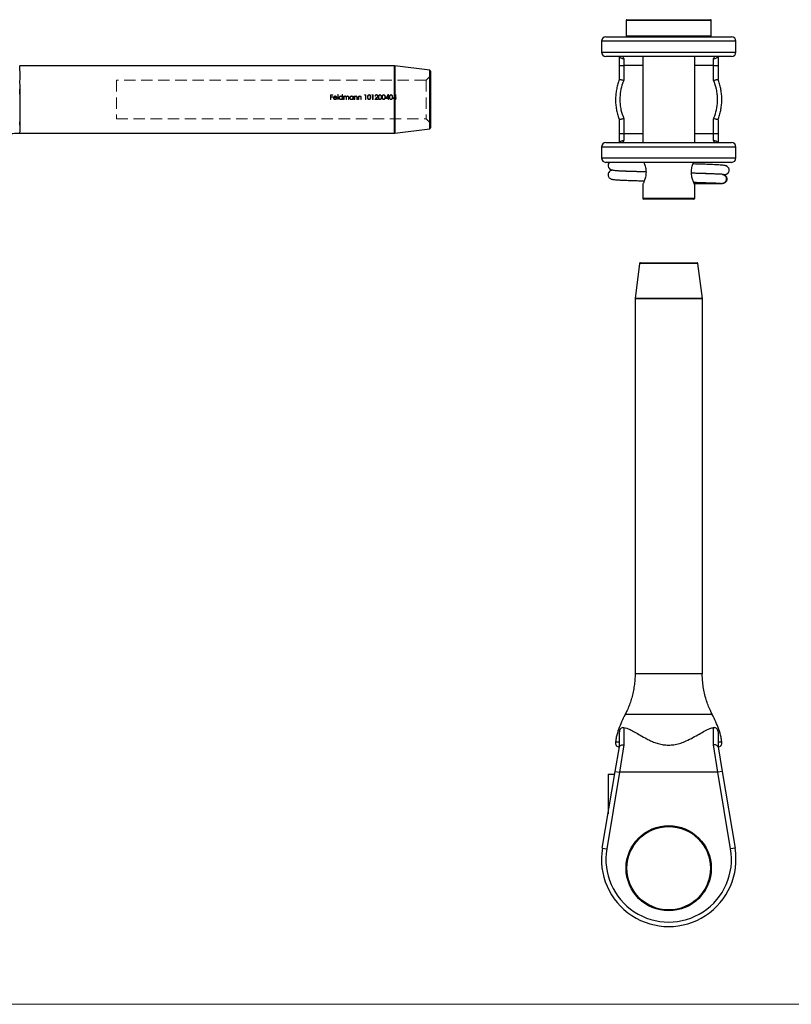
# Model space of a CAD drawing. Units: millimetres. Extents: x 5 to 292, y 5 to 205.
# Drawn here: x 52 to 138, y 5 to 115 of the extents above; entities that cross this region are included whole.
import ezdxf

# ---------------------------------------------------------------- set-up
doc = ezdxf.new("R2010")
doc.units = ezdxf.units.MM
doc.linetypes.add('HIDDEN', pattern=[1.905, 1.27, -0.635])

msp = doc.modelspace()

# ---------------------------------------------------------------- linework, layer by layer
at = {"color": 7, "linetype": 'Continuous', "lineweight": 25}
for p, q in [((119.83, 114.66), (119.83, 112.96)), ((119.93, 114.76), (129.23, 114.76)), ((129.33, 112.96), (129.33, 114.66)), ((117.08, 112.36), (117.08, 111.16)), ((117.58, 112.86), (131.58, 112.86)), ((132.08, 111.16), (132.08, 112.36)), ((131.58, 110.66), (117.58, 110.66)), ((119.08, 109.66), (119.08, 110.66)), ((119.58, 110.43), (119.58, 109.66)), ((121.68, 110.66), (121.68, 101.06)), ((127.48, 101.06), (127.48, 110.66)), ((129.58, 109.66), (129.58, 110.43)), ((130.08, 110.66), (130.08, 109.66)), ((94.03, 109.61), (52.24, 109.61)), ((52.24, 109.6), (52.24, 109.6)), ((97.94, 109.12), (94.04, 109.61)), ((98.03, 109.03), (98.03, 102.7)), ((119.08, 109.66), (119.58, 109.66)), ((119.08, 108.11), (119.08, 109.66)), ((119.58, 109.66), (119.58, 108.01)), ((129.58, 109.66), (130.08, 109.66)), ((129.58, 108.01), (129.58, 109.66)), ((130.08, 109.66), (130.08, 108.11)), ((119.08, 102.06), (119.08, 103.61)), ((119.58, 103.72), (119.58, 102.06)), ((129.58, 102.06), (129.58, 103.72)), ((130.08, 103.61), (130.08, 102.06)), ((52.24, 102.12), (52.24, 102.12)), ((52.24, 102.11), (94.03, 102.11)), ((94.04, 102.11), (97.94, 102.6)), ((117.58, 101.06), (131.58, 101.06)), ((119.08, 101.06), (119.08, 102.06)), ((119.08, 102.06), (119.58, 102.06)), ((119.58, 102.06), (119.58, 101.29)), ((129.58, 101.29), (129.58, 102.06)), ((129.58, 102.06), (130.08, 102.06)), ((130.08, 102.06), (130.08, 101.06)), ((117.08, 100.56), (117.08, 99.36)), ((132.08, 99.36), (132.08, 100.56)), ((131.58, 98.86), (117.58, 98.86)), ((121.68, 96.38), (121.68, 94.86)), ((127.41, 96.51), (129.12, 96.51)), ((127.48, 94.86), (127.48, 96.38)), ((129.12, 96.58), (129.12, 96.51)), ((127.38, 94.76), (121.78, 94.76)), ((121.32, 87.59), (120.83, 83.68)), ((121.42, 87.67), (127.74, 87.67)), ((128.33, 83.68), (127.84, 87.59)), ((120.83, 83.67), (120.83, 41.89)), ((128.33, 41.89), (128.33, 83.67)), ((120.84, 41.89), (120.84, 41.89)), ((128.32, 41.89), (128.32, 41.89)), ((119.73, 37.3), (119.73, 37.3)), ((129.43, 37.3), (129.43, 37.3)), ((119.08, 33.67), (119.08, 35.37)), ((119.45, 35.86), (119.58, 35.86)), ((119.58, 35.86), (119.58, 33.94)), ((129.58, 33.94), (129.58, 35.86)), ((129.58, 35.86), (129.71, 35.86)), ((130.08, 35.37), (130.08, 33.67)), ((118.62, 30.96), (119.08, 33.69)), ((119.58, 33.94), (119.11, 30.87)), ((130.04, 30.87), (129.58, 33.94)), ((130.08, 33.69), (130.54, 30.96)), ((117.18, 22.42), (118.62, 30.96)), ((119.11, 30.87), (117.68, 22.34)), ((118.62, 30.96), (119.11, 30.87)), ((130.04, 30.87), (119.11, 30.87)), ((130.54, 30.96), (130.04, 30.87)), ((131.48, 22.34), (130.04, 30.87)), ((130.54, 30.96), (131.97, 22.42)), ((117.83, 30.67), (117.83, 26.25)), ((117.83, 30.67), (118.57, 30.67)), ((117.18, 22.42), (117.68, 22.34)), ((131.97, 22.42), (131.48, 22.34))]:
    msp.add_line(p, q, dxfattribs=at)
at = {"color": 8, "linetype": 'Continuous', "lineweight": 25}
for p, q in [((129.33, 114.66), (119.83, 114.66)), ((132.08, 112.36), (117.08, 112.36)), ((119.83, 112.96), (129.33, 112.96)), ((117.08, 111.16), (132.08, 111.16)), ((94.03, 102.11), (94.03, 109.61)), ((94.04, 109.61), (94.04, 105.86)), ((97.94, 102.6), (97.94, 109.12)), ((121.68, 109.66), (119.58, 109.66)), ((129.58, 109.66), (127.48, 109.66)), ((94.04, 105.86), (94.04, 102.11)), ((119.58, 102.06), (121.68, 102.06)), ((127.48, 102.06), (129.58, 102.06)), ((132.08, 100.56), (117.08, 100.56)), ((117.08, 99.36), (132.08, 99.36)), ((121.68, 94.86), (127.48, 94.86)), ((127.84, 87.59), (121.32, 87.59)), ((120.83, 83.68), (128.33, 83.68)), ((128.33, 83.67), (120.83, 83.67))]:
    msp.add_line(p, q, dxfattribs=at)
at = {"color": 7, "linetype": 'HIDDEN', "lineweight": 18}
for p, q in [((94.03, 109.61), (94.03, 105.86)), ((94.04, 102.11), (94.04, 109.61)), ((97.94, 109.12), (97.94, 105.86)), ((63.03, 108.01), (63.03, 103.71)), ((97.53, 108.01), (63.03, 108.01)), ((98.03, 108.51), (97.53, 108.01)), ((97.53, 108.01), (97.53, 103.71)), ((87.14, 106.39), (86.89, 106.39)), ((86.89, 106.39), (86.89, 105.86)), ((86.89, 105.86), (86.93, 105.86)), ((86.93, 106.18), (86.93, 106.34)), ((86.93, 106.34), (87.14, 106.34)), ((87.14, 106.18), (86.93, 106.18)), ((86.93, 105.86), (86.93, 106.12)), ((86.93, 106.12), (87.14, 106.12)), ((87.14, 106.34), (87.14, 106.39)), ((87.14, 106.12), (87.14, 106.18)), ((87.56, 106.09), (87.26, 106.09)), ((87.26, 106.05), (87.6, 106.05)), ((87.58, 105.96), (87.54, 105.99)), ((87.74, 106.41), (87.69, 106.41)), ((87.69, 106.41), (87.69, 105.86)), ((87.69, 105.86), (87.74, 105.86)), ((87.74, 105.86), (87.74, 106.41)), ((88.19, 106.41), (88.19, 106.18)), ((88.24, 106.41), (88.19, 106.41)), ((88.19, 105.93), (88.19, 105.86)), ((88.19, 105.86), (88.24, 105.86)), ((88.24, 105.86), (88.24, 106.41)), ((88.4, 106.25), (88.35, 106.25)), ((88.35, 106.25), (88.35, 105.86)), ((88.35, 105.86), (88.4, 105.86)), ((88.4, 106.18), (88.4, 106.25)), ((88.4, 105.86), (88.4, 106.03)), ((88.62, 106.06), (88.62, 105.86)), ((88.62, 105.86), (88.66, 105.86)), ((88.66, 105.86), (88.66, 106.01)), ((88.88, 106.07), (88.88, 105.86)), ((88.88, 105.86), (88.93, 105.86)), ((88.93, 105.86), (88.93, 106.07)), ((89.38, 106.25), (89.38, 106.18)), ((89.43, 106.25), (89.38, 106.25)), ((89.38, 105.93), (89.38, 105.86)), ((89.38, 105.86), (89.43, 105.86)), ((89.43, 105.86), (89.43, 106.25)), ((89.59, 106.25), (89.54, 106.25)), ((89.54, 106.25), (89.54, 105.86)), ((89.54, 105.86), (89.59, 105.86)), ((89.59, 106.18), (89.59, 106.25)), ((89.59, 105.86), (89.59, 106)), ((89.83, 106.05), (89.83, 105.86)), ((89.83, 105.86), (89.88, 105.86)), ((89.88, 105.86), (89.88, 106.06)), ((90.03, 106.25), (89.99, 106.25)), ((89.99, 106.25), (89.99, 105.86)), ((89.99, 105.86), (90.03, 105.86)), ((90.03, 106.18), (90.03, 106.25)), ((90.03, 105.86), (90.03, 106)), ((90.28, 106.05), (90.28, 105.86)), ((90.28, 105.86), (90.32, 105.86)), ((90.32, 105.86), (90.32, 106.06)), ((90.72, 106.39), (90.68, 106.34)), ((90.68, 106.34), (90.77, 106.34)), ((90.81, 106.39), (90.72, 106.39)), ((90.77, 106.34), (90.77, 105.86)), ((90.77, 105.86), (90.81, 105.86)), ((90.81, 105.86), (90.81, 106.39)), ((91.53, 106.39), (91.5, 106.34)), ((91.5, 106.34), (91.58, 106.34)), ((91.63, 106.39), (91.53, 106.39)), ((91.58, 106.34), (91.58, 105.86)), ((91.58, 105.86), (91.63, 105.86)), ((91.63, 105.86), (91.63, 106.39)), ((92.03, 106.08), (91.82, 105.86)), ((91.82, 105.86), (92.18, 105.86)), ((91.84, 106.23), (91.89, 106.23)), ((91.94, 105.92), (92.07, 106.06)), ((92.18, 105.92), (91.94, 105.92)), ((92.18, 105.86), (92.18, 105.92)), ((93.33, 106.41), (93.05, 105.99)), ((93.05, 105.99), (93.3, 105.99)), ((93.14, 106.04), (93.3, 106.27)), ((93.3, 106.04), (93.14, 106.04)), ((93.3, 106.27), (93.3, 106.04)), ((93.3, 105.99), (93.3, 105.86)), ((93.3, 105.86), (93.34, 105.86)), ((93.34, 106.41), (93.33, 106.41)), ((93.34, 106.04), (93.34, 106.41)), ((93.4, 106.04), (93.34, 106.04)), ((93.34, 105.86), (93.34, 105.99)), ((93.34, 105.99), (93.4, 105.99)), ((93.4, 105.99), (93.4, 106.04)), ((94.15, 106.41), (93.86, 105.99)), ((93.86, 105.99), (94.11, 105.99)), ((93.95, 106.04), (94.11, 106.27)), ((94.11, 106.04), (93.95, 106.04)), ((94.03, 105.86), (94.03, 102.11)), ((94.11, 106.27), (94.11, 106.04)), ((94.11, 105.99), (94.11, 105.86)), ((94.11, 105.86), (94.16, 105.86)), ((94.16, 106.41), (94.15, 106.41)), ((94.16, 106.04), (94.16, 106.41)), ((94.22, 106.04), (94.16, 106.04)), ((94.16, 105.86), (94.16, 105.99)), ((94.16, 105.99), (94.22, 105.99)), ((94.22, 105.99), (94.22, 106.04)), ((97.94, 105.86), (97.94, 102.6)), ((63.03, 103.71), (97.53, 103.71)), ((97.53, 103.71), (98.03, 103.21))]:
    msp.add_line(p, q, dxfattribs=at)
at = {"color": 7, "linetype": 'Continuous', "lineweight": 18}
msp.add_line((5, 5), (292, 5), dxfattribs=at)
at = {"color": 7, "linetype": 'Continuous', "lineweight": 25}
for radius in [4.75, 4.65]:
    msp.add_circle((124.58, 20.17), radius, dxfattribs=at)
for centre, radius, start, end in [((119.93, 114.66), 0.1, 90, 180), ((129.23, 114.66), 0.1, 0, 90), ((117.58, 112.36), 0.5, 90, 180), ((119.93, 112.96), 0.1, 180, 270), ((129.23, 112.96), 0.1, 270, 0), ((131.58, 112.36), 0.5, 0, 90), ((117.58, 111.16), 0.5, 180, 270), ((131.58, 111.16), 0.5, 270, 0), ((94.03, 109.51), 0.1, 82.875, 90), ((97.93, 109.03), 0.1, 0, 82.875), ((94.03, 102.21), 0.1, 270, 277.125), ((97.93, 102.7), 0.1, 277.125, 0), ((117.58, 100.56), 0.5, 90, 180), ((131.58, 100.56), 0.5, 0, 90), ((117.58, 99.36), 0.5, 180, 270), ((118.33, 98.51), 0.5, 135.5706, 245.721), ((131.58, 99.36), 0.5, 270, 0), ((121.78, 94.86), 0.1, 180, 270), ((127.38, 94.86), 0.1, 270, 0), ((121.42, 87.57), 0.1, 90, 172.875), ((127.74, 87.57), 0.1, 7.125, 90), ((120.93, 83.67), 0.1, 172.875, 180), ((128.23, 83.67), 0.1, 0, 7.125), ((119.58, 35.37), 0.5, 105.1228, 180), ((129.58, 35.37), 0.5, 0, 74.8646), ((119.14, 34.17), 0.5, 171.1946, 263.3289), ((130.02, 34.17), 0.5, 276.6708, 8.7998), ((124.58, 21.17), 7.5, 170.4381, 9.5619), ((124.58, 21.17), 7, 170.4381, 9.5619)]:
    msp.add_arc(centre, radius, start, end, dxfattribs=at)
for centre, start_param, end_param in [((119.42, 109.66), 5.590264, 6.283185), ((129.74, 109.66), 0, 0.692921), ((119.42, 102.06), 3.141593, 3.834514), ((129.74, 102.06), 2.448671, 3.141593)]:
    msp.add_ellipse(centre, major_axis=(0, 1), ratio=0.25268, start_param=start_param, end_param=end_param, dxfattribs=at)
for points, knots in [([(119.11, 110.66), (119.13, 110.63), (119.18, 110.55), (119.31, 110.47), (119.44, 110.44), (119.54, 110.43), (119.58, 110.43), (119.58, 110.43)], [0, 0, 0, 0, 0.259178, 0.536432, 0.814288, 0.982836, 1, 1, 1, 1]), ([(129.58, 110.43), (129.58, 110.43), (129.62, 110.43), (129.71, 110.44), (129.85, 110.47), (129.98, 110.55), (130.02, 110.63), (130.05, 110.66)], [0, 0, 0, 0, 0.017164, 0.185712, 0.463568, 0.740822, 1, 1, 1, 1]), ([(119.09, 108.11), (119.07, 108.06), (118.99, 107.86), (118.87, 107.47), (118.75, 106.94), (118.68, 106.41), (118.65, 105.86), (118.67, 105.32), (118.74, 104.78), (118.87, 104.25), (118.98, 103.86), (119.07, 103.66), (119.09, 103.62)], [0, 0, 0, 0, 0.031065, 0.146654, 0.2635, 0.381357, 0.499886, 0.618652, 0.73713, 0.854956, 0.971865, 1, 1, 1, 1]), ([(119.08, 108.11), (119.08, 108.11), (119.09, 108.11), (119.18, 108.09), (119.3, 108.07), (119.44, 108.04), (119.54, 108.02), (119.58, 108.01), (119.58, 108.01)], [0, 0, 0, 0, 0.209533, 0.419006, 0.630176, 0.845128, 0.990986, 1, 1, 1, 1]), ([(119.58, 108.01), (119.53, 107.9), (119.37, 107.5), (119.19, 106.78), (119.12, 105.98), (119.16, 105.29), (119.27, 104.56), (119.46, 104.05), (119.58, 103.72)], [0, 0, 0, 0, 0.084532, 0.292279, 0.500007, 0.63026, 0.760516, 1, 1, 1, 1]), ([(129.58, 108.01), (129.58, 108.01), (129.62, 108.02), (129.72, 108.04), (129.86, 108.07), (129.98, 108.09), (130.06, 108.11), (130.07, 108.11), (130.08, 108.11)], [0, 0, 0, 0, 0.009005, 0.154929, 0.369882, 0.581036, 0.790489, 1, 1, 1, 1]), ([(129.58, 103.72), (129.63, 103.83), (129.79, 104.23), (129.97, 104.95), (130.04, 105.75), (130, 106.44), (129.89, 107.17), (129.7, 107.68), (129.58, 108.01)], [0, 0, 0, 0, 0.084503, 0.292261, 0.499999, 0.630247, 0.760499, 1, 1, 1, 1]), ([(130.06, 103.62), (130.08, 103.66), (130.17, 103.87), (130.29, 104.26), (130.41, 104.78), (130.48, 105.32), (130.51, 105.86), (130.48, 106.41), (130.41, 106.95), (130.29, 107.48), (130.18, 107.87), (130.09, 108.07), (130.07, 108.11)], [0, 0, 0, 0, 0.031001, 0.146588, 0.263431, 0.381288, 0.499815, 0.618583, 0.737061, 0.854889, 0.9718, 1, 1, 1, 1]), ([(119.58, 103.72), (119.58, 103.71), (119.54, 103.71), (119.44, 103.69), (119.3, 103.66), (119.18, 103.63), (119.09, 103.62), (119.08, 103.62), (119.08, 103.61)], [0, 0, 0, 0, 0.009005, 0.154929, 0.369882, 0.581036, 0.790489, 1, 1, 1, 1]), ([(130.08, 103.61), (130.07, 103.62), (130.06, 103.62), (129.98, 103.63), (129.86, 103.66), (129.72, 103.69), (129.62, 103.71), (129.58, 103.71), (129.58, 103.72)], [0, 0, 0, 0, 0.209533, 0.419007, 0.630176, 0.845129, 0.990986, 1, 1, 1, 1]), ([(47.66, 101), (47.85, 101.1), (48.24, 101.29), (48.87, 101.54), (49.54, 101.75), (50.24, 101.92), (50.95, 102.04), (51.62, 102.11), (52.05, 102.11), (52.25, 102.11)], [0, 0, 0, 0, 0.1360804, 0.2735843, 0.4265418, 0.5781639, 0.7280656, 0.8763598, 1, 1, 1, 1]), ([(119.11, 101.06), (119.13, 101.1), (119.18, 101.17), (119.31, 101.25), (119.44, 101.29), (119.54, 101.3), (119.58, 101.29), (119.58, 101.29)], [0, 0, 0, 0, 0.2591779, 0.5364316, 0.8142882, 0.982836, 1, 1, 1, 1]), ([(129.58, 101.29), (129.58, 101.29), (129.62, 101.3), (129.71, 101.29), (129.85, 101.25), (129.98, 101.17), (130.02, 101.1), (130.05, 101.06)], [0, 0, 0, 0, 0.017164, 0.185712, 0.463568, 0.740822, 1, 1, 1, 1]), ([(121.84, 98.83), (121.68, 98.83), (121.31, 98.84), (120.9, 98.85), (120.67, 98.86), (120.6, 98.86)], [0, 0, 0, 0, 0.371156, 0.834127, 1, 1, 1, 1]), ([(121.81, 98.86), (121.83, 98.83), (121.86, 98.73), (121.93, 98.54), (121.99, 98.31), (122.04, 98.04), (122.06, 97.77), (122.04, 97.49), (122, 97.22), (121.93, 96.99), (121.86, 96.78), (121.79, 96.61), (121.73, 96.48), (121.69, 96.41), (121.68, 96.38), (121.68, 96.37), (121.68, 96.38), (121.68, 96.38)], [0, 0, 0, 0, 0.055253, 0.134186, 0.212214, 0.290379, 0.367948, 0.445874, 0.524197, 0.602625, 0.681469, 0.760731, 0.839783, 0.919751, 0.960007, 0.999944, 1, 1, 1, 1]), ([(127.48, 96.38), (127.48, 96.38), (127.47, 96.39), (127.43, 96.48), (127.37, 96.6), (127.3, 96.78), (127.23, 96.98), (127.16, 97.22), (127.12, 97.49), (127.1, 97.76), (127.12, 98.04), (127.16, 98.3), (127.23, 98.54), (127.29, 98.73), (127.33, 98.83), (127.35, 98.86)], [0, 0, 0, 0, 0.079222, 0.159122, 0.23858, 0.317723, 0.396701, 0.474769, 0.553287, 0.631405, 0.709423, 0.787439, 0.866095, 0.944997, 1, 1, 1, 1]), ([(118.36, 98), (118.3, 97.99), (118.2, 97.98), (118.03, 97.89), (117.91, 97.77), (117.85, 97.65), (117.83, 97.53), (117.83, 97.42), (117.85, 97.31), (117.92, 97.19), (118.01, 97.08), (118.16, 96.99), (118.29, 96.97), (118.36, 96.96)], [0, 0, 0, 0, 0.106015, 0.199344, 0.343442, 0.434395, 0.482741, 0.541249, 0.639012, 0.706978, 0.789725, 0.887967, 1, 1, 1, 1]), ([(118.12, 98.06), (118.16, 98.04), (118.23, 98.01), (118.45, 97.98), (118.77, 97.95), (119.16, 97.93), (119.64, 97.9), (120.22, 97.88), (120.86, 97.86), (121.47, 97.84), (121.89, 97.83), (122.05, 97.82)], [0, 0, 0, 0, 0.129659, 0.249561, 0.360862, 0.463222, 0.586423, 0.699489, 0.813005, 0.927422, 1, 1, 1, 1]), ([(118.34, 98), (118.33, 98), (118.27, 97.99), (118.26, 97.98), (118.25, 97.98)], [0, 0, 0, 0, 0.04051, 1, 1, 1, 1]), ([(122.05, 97.79), (122.03, 97.79), (121.79, 97.8), (121.38, 97.81), (120.83, 97.83), (120.32, 97.84), (119.83, 97.86), (119.36, 97.88), (118.96, 97.9), (118.65, 97.93), (118.45, 97.95), (118.44, 97.96), (118.44, 97.97)], [0, 0, 0, 0, 0.0082144, 0.110422, 0.1965833, 0.2908519, 0.3931791, 0.5035144, 0.621821, 0.7480389, 0.8821164, 1, 1, 1, 1]), ([(130.75, 97.48), (130.78, 97.48), (130.87, 97.5), (130.97, 97.52), (131.07, 97.56), (131.14, 97.6), (131.18, 97.64), (131.21, 97.67), (131.22, 97.69), (131.24, 97.72), (131.28, 97.77), (131.31, 97.85), (131.33, 97.94), (131.33, 97.99), (131.33, 98.05), (131.31, 98.13), (131.27, 98.21), (131.21, 98.29), (131.15, 98.35), (131.11, 98.39), (131.09, 98.4), (131.08, 98.41), (131.07, 98.41), (131.07, 98.42), (131.06, 98.42), (131.06, 98.43), (131.05, 98.43), (131.05, 98.43), (131.04, 98.44), (131.03, 98.44), (131.03, 98.45), (131.02, 98.45), (131.01, 98.46), (130.97, 98.48), (130.91, 98.49), (130.79, 98.52), (130.6, 98.54), (130.35, 98.56), (130.03, 98.58), (129.68, 98.6), (129.23, 98.62), (128.68, 98.64), (128.05, 98.66), (127.58, 98.67), (127.32, 98.68), (127.28, 98.68)], [0, 0, 0, 0, 0.0216618, 0.0704362, 0.1127052, 0.1446137, 0.1617026, 0.1729948, 0.1765993, 0.1791482, 0.1847916, 0.1997536, 0.2083748, 0.2129701, 0.2192443, 0.2397301, 0.2709381, 0.2987807, 0.3170291, 0.3226527, 0.3246468, 0.3261616, 0.3267796, 0.3273389, 0.327878, 0.3284398, 0.3309291, 0.3319043, 0.3327178, 0.3334609, 0.3342491, 0.3351809, 0.3369718, 0.3393228, 0.3623633, 0.4037608, 0.463545, 0.5416459, 0.603859, 0.6717661, 0.7368114, 0.8275744, 0.9102504, 0.9849234, 1, 1, 1, 1]), ([(118.23, 96.99), (118.24, 96.98), (118.26, 96.97), (118.41, 96.95), (118.63, 96.93), (118.95, 96.9), (119.37, 96.88), (119.9, 96.86), (120.47, 96.84), (121.04, 96.82), (121.52, 96.8), (121.8, 96.8), (121.88, 96.79)], [0, 0, 0, 0, 0.112927, 0.221053, 0.324408, 0.423066, 0.547258, 0.663158, 0.770863, 0.870387, 0.961777, 1, 1, 1, 1]), ([(127.11, 97.69), (127.22, 97.68), (127.54, 97.67), (128.02, 97.66), (128.57, 97.64), (129.08, 97.62), (129.55, 97.6), (129.94, 97.58), (130.24, 97.57), (130.41, 97.57), (130.49, 97.57), (130.5, 97.59), (130.5, 97.59)], [0, 0, 0, 0, 0.059045, 0.16608, 0.276196, 0.3894, 0.505665, 0.624734, 0.746258, 0.869787, 0.953103, 1, 1, 1, 1]), ([(130.56, 97.51), (130.45, 97.52), (130.23, 97.54), (129.8, 97.56), (129.3, 97.58), (128.73, 97.6), (128.08, 97.62), (127.52, 97.64), (127.19, 97.65), (127.11, 97.65)], [0, 0, 0, 0, 0.174188, 0.336815, 0.488835, 0.629541, 0.799809, 0.950498, 1, 1, 1, 1]), ([(127.34, 96.64), (127.56, 96.64), (128.05, 96.62), (128.75, 96.6), (129.35, 96.58), (129.85, 96.56), (130.2, 96.54), (130.39, 96.52), (130.49, 96.51)], [0, 0, 0, 0, 0.149259, 0.33294, 0.53602, 0.682322, 0.836677, 1, 1, 1, 1]), ([(130.56, 97.51), (130.6, 97.5), (130.69, 97.49), (130.81, 97.42), (130.92, 97.31), (130.98, 97.17), (131, 97.01), (130.98, 96.86), (130.92, 96.72), (130.81, 96.6), (130.68, 96.53), (130.56, 96.5), (130.5, 96.52), (130.49, 96.52)], [0, 0, 0, 0, 0.083982, 0.183531, 0.2738, 0.387986, 0.478258, 0.568531, 0.682716, 0.772986, 0.872535, 0.977467, 1, 1, 1, 1]), ([(130.58, 97.51), (130.59, 97.51), (130.6, 97.51), (130.56, 97.51), (130.54, 97.51)], [0, 0, 0, 0, 0.326905, 1, 1, 1, 1]), ([(130.58, 96.51), (130.63, 96.52), (130.73, 96.53), (130.86, 96.59), (130.95, 96.67), (131.03, 96.76), (131.07, 96.86), (131.09, 96.96), (131.09, 97.07), (131.06, 97.18), (131, 97.3), (130.91, 97.4), (130.76, 97.49), (130.64, 97.51), (130.58, 97.51)], [0, 0, 0, 0, 0.101986, 0.191202, 0.266147, 0.327292, 0.413933, 0.466466, 0.525144, 0.620161, 0.688564, 0.774325, 0.878819, 1, 1, 1, 1]), ([(129.12, 96.51), (129.21, 96.51), (129.38, 96.51), (129.72, 96.51), (130.1, 96.51), (130.41, 96.51), (130.49, 96.51), (130.52, 96.51)], [0, 0, 0, 0, 0.1364915, 0.2736924, 0.5460816, 0.8186444, 1, 1, 1, 1]), ([(130.52, 96.51), (130.55, 96.51), (130.6, 96.51), (130.59, 96.51), (130.59, 96.51)], [0, 0, 0, 0, 0.765869, 1, 1, 1, 1]), ([(120.83, 41.89), (120.83, 41.82), (120.84, 41.52), (120.8, 41), (120.72, 40.32), (120.59, 39.65), (120.42, 39), (120.2, 38.37), (119.97, 37.8), (119.8, 37.46), (119.72, 37.3)], [0, 0, 0, 0, 0.042094, 0.18741, 0.331345, 0.473934, 0.615197, 0.755144, 0.893769, 1, 1, 1, 1]), ([(129.44, 37.3), (129.37, 37.45), (129.19, 37.79), (128.96, 38.35), (128.74, 38.99), (128.56, 39.67), (128.43, 40.37), (128.35, 41.08), (128.32, 41.58), (128.33, 41.85), (128.33, 41.89)], [0, 0, 0, 0, 0.1041385, 0.2416486, 0.3792795, 0.5310676, 0.6815141, 0.8303263, 0.9776004, 1, 1, 1, 1]), ([(119.72, 37.32), (119.59, 37.05), (119.32, 36.5), (118.99, 35.65), (118.75, 34.9), (118.68, 34.42), (118.66, 34.25)], [0, 0, 0, 0, 0.279851, 0.558185, 0.836908, 1, 1, 1, 1]), ([(130.5, 34.25), (130.47, 34.42), (130.41, 34.9), (130.17, 35.65), (129.84, 36.5), (129.57, 37.05), (129.43, 37.32)], [0, 0, 0, 0, 0.163092, 0.441814, 0.720149, 1, 1, 1, 1]), ([(119.58, 35.86), (119.68, 35.84), (119.89, 35.8), (120.29, 35.62), (120.79, 35.35), (121.4, 34.99), (122.01, 34.65), (122.56, 34.38), (123.03, 34.18), (123.55, 34.02), (124.12, 33.91), (124.72, 33.89), (125.33, 33.95), (125.94, 34.11), (126.61, 34.38), (127.31, 34.74), (128, 35.14), (128.62, 35.49), (129.16, 35.77), (129.44, 35.83), (129.58, 35.86)], [0, 0, 0, 0, 0.052759, 0.106608, 0.170479, 0.235795, 0.30826, 0.34549, 0.383102, 0.424852, 0.467605, 0.509426, 0.552742, 0.600045, 0.6487, 0.71703, 0.787249, 0.85793, 0.930613, 1, 1, 1, 1]), ([(119.08, 33.69), (119.09, 33.72), (119.11, 33.79), (119.22, 33.87), (119.35, 33.92), (119.48, 33.94), (119.55, 33.94), (119.57, 33.94), (119.58, 33.94)], [0, 0, 0, 0, 0.229109, 0.458207, 0.687595, 0.917407, 0.982221, 1, 1, 1, 1]), ([(130.08, 33.69), (130.06, 33.72), (130.04, 33.79), (129.94, 33.87), (129.8, 33.92), (129.68, 33.94), (129.6, 33.94), (129.58, 33.94), (129.58, 33.94)], [0, 0, 0, 0, 0.229109, 0.458207, 0.687595, 0.917407, 0.982221, 1, 1, 1, 1])]:
    msp.add_open_spline(points, degree=3, knots=knots, dxfattribs=at)
at = {"color": 8, "linetype": 'Continuous', "lineweight": 25}
for points, knots in [([(52.24, 109.6), (52.24, 109.6), (52.24, 109.61), (52.24, 109.5), (52.24, 109.29), (52.24, 108.98), (52.25, 108.58), (52.24, 108.1), (52.24, 107.56), (52.25, 106.97), (52.24, 106.35), (52.25, 105.72), (52.24, 105.09), (52.25, 104.48), (52.25, 103.91), (52.24, 103.4), (52.25, 102.95), (52.24, 102.59), (52.25, 102.33), (52.24, 102.18), (52.24, 102.12), (52.24, 102.12), (52.24, 102.12)], [0, 0, 0, 0, 0.026651, 0.080483, 0.134315, 0.188148, 0.241981, 0.295815, 0.349647, 0.403479, 0.457311, 0.511143, 0.564976, 0.618809, 0.672641, 0.726474, 0.780306, 0.834137, 0.88797, 0.941803, 0.979677, 1, 1, 1, 1]), ([(120.84, 41.89), (120.84, 41.89), (120.85, 41.89), (121, 41.89), (121.24, 41.89), (121.58, 41.89), (122.01, 41.89), (122.5, 41.89), (123.06, 41.89), (123.66, 41.89), (124.29, 41.89), (124.92, 41.89), (125.55, 41.89), (126.15, 41.89), (126.7, 41.89), (127.19, 41.89), (127.61, 41.89), (127.94, 41.89), (128.18, 41.89), (128.31, 41.89), (128.32, 41.89), (128.32, 41.89)], [0, 0, 0, 0, 0.040847, 0.094828, 0.148809, 0.202789, 0.256769, 0.310751, 0.364732, 0.418713, 0.472694, 0.526674, 0.580655, 0.634636, 0.688617, 0.742599, 0.79658, 0.850561, 0.904542, 0.958522, 1, 1, 1, 1]), ([(129.43, 37.3), (129.43, 37.3), (129.42, 37.3), (129.26, 37.3), (128.96, 37.3), (128.53, 37.3), (127.99, 37.3), (127.36, 37.3), (126.64, 37.3), (125.96, 37.3), (125.36, 37.3), (124.75, 37.3), (124.03, 37.3), (123.22, 37.3), (122.45, 37.3), (121.74, 37.3), (121.11, 37.3), (120.59, 37.3), (120.17, 37.3), (119.88, 37.3), (119.73, 37.3), (119.73, 37.3), (119.73, 37.3)], [0, 0, 0, 0, 0.038928, 0.09367, 0.146823, 0.201522, 0.254643, 0.309309, 0.362426, 0.417085, 0.450599, 0.484485, 0.537673, 0.592404, 0.645552, 0.700245, 0.753363, 0.808025, 0.861139, 0.915796, 0.968921, 1, 1, 1, 1]), ([(118.64, 34.25), (118.64, 34.25), (118.62, 34.25), (118.71, 34.25), (118.89, 34.25), (119.04, 34.25), (119.08, 34.25)], [0, 0, 0, 0, 0.002134, 0.432077, 0.874497, 1, 1, 1, 1]), ([(130.08, 34.25), (130.19, 34.25), (130.37, 34.25), (130.49, 34.25), (130.51, 34.25), (130.51, 34.25)], [0, 0, 0, 0, 0.453078, 0.726115, 1, 1, 1, 1])]:
    msp.add_open_spline(points, degree=3, knots=knots, dxfattribs=at)
at = {"color": 7, "linetype": 'HIDDEN', "lineweight": 18}
for points, knots in [([(52.24, 102.12), (52.24, 102.12), (52.25, 102.11), (52.24, 102.18), (52.25, 102.35), (52.25, 102.62), (52.24, 102.99), (52.24, 103.44), (52.24, 103.96), (52.25, 104.53), (52.24, 105.14), (52.25, 105.77), (52.24, 106.41), (52.24, 107.02), (52.25, 107.61), (52.24, 108.14), (52.25, 108.62), (52.24, 109.01), (52.25, 109.31), (52.24, 109.52), (52.24, 109.58), (52.24, 109.6)], [0, 0, 0, 0, 0.014503, 0.0654, 0.116296, 0.171527, 0.226759, 0.28199, 0.33722, 0.392452, 0.447684, 0.502916, 0.558149, 0.61338, 0.668611, 0.723842, 0.779073, 0.834305, 0.889537, 0.944768, 1, 1, 1, 1]), ([(87.26, 106.18), (87.25, 106.18), (87.23, 106.15), (87.21, 106.1), (87.21, 106.07), (87.21, 106.06)], [0, 0, 0, 0, 0.249816, 0.734417, 1, 1, 1, 1]), ([(87.21, 106.06), (87.21, 106.03), (87.22, 105.98), (87.26, 105.92), (87.3, 105.88), (87.35, 105.86), (87.39, 105.86), (87.41, 105.86)], [0, 0, 0, 0, 0.240916, 0.4829, 0.664404, 0.846112, 1, 1, 1, 1]), ([(87.41, 106.26), (87.39, 106.26), (87.36, 106.25), (87.31, 106.23), (87.27, 106.21), (87.26, 106.19), (87.26, 106.18)], [0, 0, 0, 0, 0.251359, 0.600367, 0.942442, 1, 1, 1, 1]), ([(87.26, 106.09), (87.27, 106.1), (87.27, 106.12), (87.28, 106.14), (87.29, 106.16), (87.3, 106.17), (87.31, 106.17)], [0, 0, 0, 0, 0.249342, 0.498963, 0.745723, 1, 1, 1, 1]), ([(87.4, 105.9), (87.38, 105.91), (87.35, 105.91), (87.31, 105.94), (87.27, 105.97), (87.26, 106.01), (87.26, 106.04), (87.26, 106.05)], [0, 0, 0, 0, 0.227875, 0.457971, 0.661349, 0.86619, 1, 1, 1, 1]), ([(87.31, 106.17), (87.32, 106.18), (87.34, 106.19), (87.37, 106.21), (87.4, 106.21), (87.41, 106.21)], [0, 0, 0, 0, 0.251194, 0.696054, 1, 1, 1, 1]), ([(87.54, 105.99), (87.53, 105.97), (87.5, 105.93), (87.44, 105.91), (87.41, 105.9), (87.4, 105.9)], [0, 0, 0, 0, 0.432204, 0.803679, 1, 1, 1, 1]), ([(87.56, 106.18), (87.55, 106.2), (87.51, 106.23), (87.46, 106.25), (87.42, 106.26), (87.41, 106.26)], [0, 0, 0, 0, 0.388517, 0.781483, 1, 1, 1, 1]), ([(87.41, 106.21), (87.43, 106.21), (87.47, 106.2), (87.52, 106.17), (87.55, 106.13), (87.55, 106.11), (87.56, 106.09)], [0, 0, 0, 0, 0.284362, 0.569804, 0.825617, 1, 1, 1, 1]), ([(87.41, 105.86), (87.43, 105.86), (87.48, 105.86), (87.53, 105.9), (87.57, 105.93), (87.58, 105.96), (87.58, 105.96)], [0, 0, 0, 0, 0.334655, 0.619179, 0.903774, 1, 1, 1, 1]), ([(87.6, 106.05), (87.6, 106.06), (87.6, 106.08), (87.6, 106.12), (87.58, 106.15), (87.57, 106.17), (87.56, 106.18)], [0, 0, 0, 0, 0.249385, 0.499342, 0.745545, 1, 1, 1, 1]), ([(88.04, 106.26), (88.01, 106.25), (87.97, 106.25), (87.9, 106.21), (87.86, 106.16), (87.84, 106.1), (87.84, 106.07), (87.84, 106.06)], [0, 0, 0, 0, 0.227679, 0.456983, 0.669577, 0.898275, 1, 1, 1, 1]), ([(87.84, 106.06), (87.84, 106.03), (87.84, 105.99), (87.88, 105.93), (87.93, 105.88), (87.99, 105.86), (88.02, 105.86), (88.04, 105.86)], [0, 0, 0, 0, 0.224498, 0.450898, 0.654215, 0.882025, 1, 1, 1, 1]), ([(87.88, 106.06), (87.88, 106.08), (87.89, 106.11), (87.92, 106.16), (87.96, 106.19), (88, 106.21), (88.03, 106.21), (88.04, 106.21)], [0, 0, 0, 0, 0.22393, 0.448758, 0.665779, 0.874282, 1, 1, 1, 1]), ([(88.04, 105.9), (88.02, 105.91), (87.98, 105.91), (87.93, 105.94), (87.9, 105.98), (87.88, 106.02), (87.88, 106.05), (87.88, 106.06)], [0, 0, 0, 0, 0.232981, 0.467529, 0.682542, 0.89983, 1, 1, 1, 1]), ([(88.19, 106.18), (88.19, 106.19), (88.16, 106.21), (88.11, 106.25), (88.07, 106.26), (88.04, 106.26), (88.04, 106.26)], [0, 0, 0, 0, 0.247921, 0.584324, 0.914861, 1, 1, 1, 1]), ([(88.04, 106.21), (88.06, 106.21), (88.1, 106.2), (88.14, 106.18), (88.18, 106.13), (88.19, 106.09), (88.19, 106.07), (88.19, 106.06)], [0, 0, 0, 0, 0.229958, 0.461642, 0.670126, 0.884872, 1, 1, 1, 1]), ([(88.19, 106.06), (88.19, 106.04), (88.19, 106), (88.16, 105.95), (88.12, 105.92), (88.08, 105.91), (88.05, 105.9), (88.04, 105.9)], [0, 0, 0, 0, 0.2303327, 0.4630403, 0.6631107, 0.8692978, 1, 1, 1, 1]), ([(88.04, 105.86), (88.05, 105.86), (88.09, 105.86), (88.15, 105.88), (88.18, 105.91), (88.19, 105.93)], [0, 0, 0, 0, 0.252326, 0.621803, 1, 1, 1, 1]), ([(88.45, 106.24), (88.45, 106.23), (88.44, 106.23), (88.42, 106.21), (88.41, 106.2), (88.4, 106.19), (88.4, 106.18)], [0, 0, 0, 0, 0.249232, 0.498837, 0.748641, 1, 1, 1, 1]), ([(88.4, 106.03), (88.4, 106.05), (88.4, 106.09), (88.41, 106.14), (88.44, 106.18), (88.47, 106.2), (88.5, 106.21), (88.52, 106.21), (88.52, 106.21)], [0, 0, 0, 0, 0.26192, 0.469822, 0.636116, 0.802359, 0.970219, 1, 1, 1, 1]), ([(88.53, 106.26), (88.52, 106.26), (88.51, 106.26), (88.48, 106.25), (88.46, 106.24), (88.45, 106.24)], [0, 0, 0, 0, 0.250824, 0.502172, 1, 1, 1, 1]), ([(88.52, 106.21), (88.54, 106.21), (88.56, 106.21), (88.59, 106.19), (88.6, 106.17), (88.62, 106.12), (88.62, 106.09), (88.62, 106.06)], [0, 0, 0, 0, 0.18926, 0.330363, 0.471861, 0.600112, 1, 1, 1, 1]), ([(88.65, 106.16), (88.65, 106.18), (88.63, 106.22), (88.59, 106.24), (88.56, 106.26), (88.54, 106.26), (88.53, 106.26)], [0, 0, 0, 0, 0.380765, 0.620874, 0.859202, 1, 1, 1, 1]), ([(88.8, 106.26), (88.78, 106.26), (88.74, 106.25), (88.69, 106.22), (88.67, 106.19), (88.66, 106.17), (88.65, 106.16)], [0, 0, 0, 0, 0.294666, 0.590552, 0.950556, 1, 1, 1, 1]), ([(88.66, 106.01), (88.66, 106.04), (88.66, 106.08), (88.67, 106.14), (88.71, 106.18), (88.74, 106.2), (88.77, 106.21), (88.79, 106.21), (88.79, 106.21)], [0, 0, 0, 0, 0.249735, 0.502084, 0.662086, 0.822187, 0.977517, 1, 1, 1, 1]), ([(88.79, 106.21), (88.8, 106.21), (88.82, 106.21), (88.85, 106.19), (88.87, 106.17), (88.88, 106.13), (88.88, 106.1), (88.88, 106.07)], [0, 0, 0, 0, 0.193435, 0.341677, 0.490248, 0.626469, 1, 1, 1, 1]), ([(88.93, 106.07), (88.93, 106.1), (88.93, 106.14), (88.91, 106.19), (88.89, 106.22), (88.85, 106.25), (88.82, 106.26), (88.8, 106.26), (88.8, 106.26)], [0, 0, 0, 0, 0.265686, 0.469757, 0.626355, 0.783093, 0.93931, 1, 1, 1, 1]), ([(89.23, 106.26), (89.2, 106.25), (89.15, 106.25), (89.09, 106.21), (89.04, 106.16), (89.02, 106.1), (89.02, 106.07), (89.02, 106.06)], [0, 0, 0, 0, 0.2276792, 0.4569832, 0.6695772, 0.8982754, 1, 1, 1, 1]), ([(89.02, 106.06), (89.02, 106.03), (89.03, 105.99), (89.07, 105.93), (89.12, 105.88), (89.18, 105.86), (89.21, 105.86), (89.22, 105.86)], [0, 0, 0, 0, 0.224498, 0.450898, 0.654215, 0.882025, 1, 1, 1, 1]), ([(89.07, 106.06), (89.07, 106.08), (89.08, 106.11), (89.11, 106.16), (89.15, 106.19), (89.19, 106.21), (89.22, 106.21), (89.23, 106.21)], [0, 0, 0, 0, 0.22393, 0.448758, 0.665779, 0.874282, 1, 1, 1, 1]), ([(89.23, 105.9), (89.21, 105.91), (89.17, 105.91), (89.12, 105.94), (89.09, 105.98), (89.07, 106.02), (89.07, 106.05), (89.07, 106.06)], [0, 0, 0, 0, 0.232981, 0.467529, 0.682542, 0.89983, 1, 1, 1, 1]), ([(89.22, 105.86), (89.24, 105.86), (89.28, 105.86), (89.33, 105.88), (89.37, 105.91), (89.38, 105.93)], [0, 0, 0, 0, 0.252326, 0.621803, 1, 1, 1, 1]), ([(89.38, 106.18), (89.37, 106.2), (89.34, 106.23), (89.28, 106.25), (89.24, 106.26), (89.23, 106.26)], [0, 0, 0, 0, 0.375722, 0.756066, 1, 1, 1, 1]), ([(89.23, 106.21), (89.25, 106.21), (89.28, 106.2), (89.33, 106.18), (89.37, 106.13), (89.38, 106.09), (89.38, 106.07), (89.38, 106.06)], [0, 0, 0, 0, 0.229958, 0.461642, 0.670126, 0.884872, 1, 1, 1, 1]), ([(89.38, 106.06), (89.38, 106.04), (89.38, 106), (89.35, 105.95), (89.3, 105.92), (89.26, 105.91), (89.24, 105.9), (89.23, 105.9)], [0, 0, 0, 0, 0.230333, 0.46304, 0.663111, 0.869298, 1, 1, 1, 1]), ([(89.73, 106.26), (89.71, 106.25), (89.67, 106.25), (89.62, 106.22), (89.59, 106.19), (89.59, 106.18)], [0, 0, 0, 0, 0.3681797, 0.7397108, 1, 1, 1, 1]), ([(89.59, 106.11), (89.6, 106.12), (89.61, 106.15), (89.65, 106.19), (89.69, 106.21), (89.71, 106.21), (89.72, 106.21)], [0, 0, 0, 0, 0.2711, 0.542709, 0.823805, 1, 1, 1, 1]), ([(89.59, 106), (89.59, 106.02), (89.59, 106.05), (89.59, 106.08), (89.59, 106.1), (89.59, 106.11)], [0, 0, 0, 0, 0.498025, 0.748218, 1, 1, 1, 1]), ([(89.72, 106.21), (89.74, 106.21), (89.76, 106.21), (89.79, 106.19), (89.81, 106.17), (89.82, 106.15), (89.82, 106.14), (89.82, 106.13)], [0, 0, 0, 0, 0.304603, 0.510665, 0.717168, 0.922502, 1, 1, 1, 1]), ([(89.88, 106.06), (89.88, 106.09), (89.88, 106.13), (89.86, 106.19), (89.83, 106.23), (89.79, 106.25), (89.75, 106.26), (89.74, 106.26), (89.73, 106.26)], [0, 0, 0, 0, 0.305592, 0.476101, 0.64772, 0.806556, 0.972801, 1, 1, 1, 1]), ([(89.82, 106.13), (89.83, 106.13), (89.83, 106.11), (89.83, 106.08), (89.83, 106.06), (89.83, 106.05)], [0, 0, 0, 0, 0.249368, 0.624121, 1, 1, 1, 1]), ([(90.18, 106.26), (90.16, 106.25), (90.12, 106.25), (90.07, 106.22), (90.04, 106.19), (90.03, 106.18)], [0, 0, 0, 0, 0.36818, 0.739711, 1, 1, 1, 1]), ([(90.03, 106), (90.03, 106.02), (90.03, 106.05), (90.04, 106.08), (90.04, 106.1), (90.04, 106.11)], [0, 0, 0, 0, 0.498025, 0.748218, 1, 1, 1, 1]), ([(90.04, 106.11), (90.05, 106.12), (90.06, 106.15), (90.09, 106.19), (90.13, 106.21), (90.16, 106.21), (90.17, 106.21)], [0, 0, 0, 0, 0.2711, 0.542709, 0.823805, 1, 1, 1, 1]), ([(90.17, 106.21), (90.19, 106.21), (90.21, 106.21), (90.24, 106.19), (90.26, 106.17), (90.27, 106.15), (90.27, 106.14), (90.27, 106.13)], [0, 0, 0, 0, 0.304603, 0.510665, 0.717168, 0.922502, 1, 1, 1, 1]), ([(90.32, 106.06), (90.32, 106.09), (90.32, 106.13), (90.3, 106.19), (90.27, 106.23), (90.23, 106.25), (90.2, 106.26), (90.18, 106.26), (90.18, 106.26)], [0, 0, 0, 0, 0.3055917, 0.4761008, 0.6477199, 0.8065557, 0.9728009, 1, 1, 1, 1]), ([(90.27, 106.13), (90.27, 106.13), (90.28, 106.11), (90.28, 106.08), (90.28, 106.06), (90.28, 106.05)], [0, 0, 0, 0, 0.249368, 0.624121, 1, 1, 1, 1]), ([(91.19, 106.41), (91.17, 106.4), (91.13, 106.4), (91.09, 106.37), (91.05, 106.33), (91.01, 106.25), (91.01, 106.17), (91.01, 106.13)], [0, 0, 0, 0, 0.1395663, 0.279678, 0.4172478, 0.6262996, 1, 1, 1, 1]), ([(91.01, 106.13), (91.01, 106.1), (91.01, 106.03), (91.03, 105.95), (91.08, 105.89), (91.12, 105.86), (91.16, 105.85), (91.18, 105.85), (91.19, 105.85)], [0, 0, 0, 0, 0.257971, 0.518361, 0.675915, 0.834593, 0.977134, 1, 1, 1, 1]), ([(91.06, 106.13), (91.06, 106.16), (91.06, 106.21), (91.08, 106.28), (91.11, 106.32), (91.14, 106.35), (91.17, 106.35), (91.19, 106.35)], [0, 0, 0, 0, 0.3103767, 0.5371317, 0.6911217, 0.8462675, 1, 1, 1, 1]), ([(91.19, 105.9), (91.18, 105.91), (91.15, 105.91), (91.11, 105.93), (91.08, 105.97), (91.06, 106.04), (91.06, 106.09), (91.06, 106.13)], [0, 0, 0, 0, 0.140532, 0.281547, 0.425546, 0.634128, 1, 1, 1, 1]), ([(91.37, 106.13), (91.37, 106.18), (91.37, 106.25), (91.33, 106.33), (91.28, 106.38), (91.23, 106.4), (91.2, 106.41), (91.19, 106.41)], [0, 0, 0, 0, 0.377464, 0.563155, 0.75074, 0.91115, 1, 1, 1, 1]), ([(91.19, 106.35), (91.2, 106.35), (91.23, 106.35), (91.26, 106.33), (91.29, 106.29), (91.32, 106.22), (91.32, 106.16), (91.32, 106.13)], [0, 0, 0, 0, 0.134779, 0.269884, 0.413819, 0.647238, 1, 1, 1, 1]), ([(91.19, 105.85), (91.21, 105.85), (91.24, 105.86), (91.29, 105.88), (91.33, 105.93), (91.37, 106.02), (91.37, 106.09), (91.37, 106.13)], [0, 0, 0, 0, 0.145164, 0.290618, 0.437039, 0.658807, 1, 1, 1, 1]), ([(91.3, 105.99), (91.29, 105.98), (91.28, 105.95), (91.25, 105.92), (91.22, 105.91), (91.2, 105.9), (91.19, 105.9)], [0, 0, 0, 0, 0.348754, 0.602486, 0.856373, 1, 1, 1, 1]), ([(91.32, 106.13), (91.32, 106.11), (91.32, 106.07), (91.31, 106.03), (91.31, 106.01), (91.3, 105.99)], [0, 0, 0, 0, 0.493437, 0.745293, 1, 1, 1, 1]), ([(92.02, 106.41), (92, 106.4), (91.96, 106.4), (91.91, 106.37), (91.87, 106.33), (91.85, 106.28), (91.85, 106.24), (91.84, 106.23)], [0, 0, 0, 0, 0.21199, 0.425816, 0.61771, 0.835515, 1, 1, 1, 1]), ([(91.89, 106.23), (91.89, 106.25), (91.9, 106.28), (91.92, 106.32), (91.96, 106.34), (91.99, 106.35), (92.01, 106.35), (92.01, 106.35)], [0, 0, 0, 0, 0.281459, 0.490237, 0.699408, 0.897521, 1, 1, 1, 1]), ([(92.01, 106.35), (92.03, 106.35), (92.06, 106.35), (92.09, 106.33), (92.12, 106.3), (92.13, 106.27), (92.13, 106.25), (92.13, 106.24)], [0, 0, 0, 0, 0.239659, 0.481532, 0.696923, 0.887801, 1, 1, 1, 1]), ([(92.18, 106.25), (92.18, 106.27), (92.17, 106.31), (92.14, 106.35), (92.1, 106.39), (92.05, 106.4), (92.03, 106.41), (92.02, 106.41)], [0, 0, 0, 0, 0.22958, 0.461031, 0.67617, 0.884664, 1, 1, 1, 1]), ([(92.13, 106.24), (92.13, 106.23), (92.12, 106.18), (92.07, 106.13), (92.04, 106.1), (92.03, 106.08)], [0, 0, 0, 0, 0.276178, 0.693775, 1, 1, 1, 1]), ([(92.07, 106.06), (92.08, 106.07), (92.11, 106.1), (92.14, 106.14), (92.17, 106.19), (92.18, 106.23), (92.18, 106.25)], [0, 0, 0, 0, 0.2497, 0.499586, 0.751138, 1, 1, 1, 1]), ([(92.41, 106.41), (92.39, 106.4), (92.36, 106.4), (92.31, 106.37), (92.27, 106.33), (92.23, 106.25), (92.23, 106.17), (92.23, 106.13)], [0, 0, 0, 0, 0.139566, 0.279678, 0.417248, 0.6263, 1, 1, 1, 1]), ([(92.23, 106.13), (92.23, 106.1), (92.23, 106.03), (92.26, 105.95), (92.3, 105.89), (92.35, 105.86), (92.39, 105.85), (92.41, 105.85), (92.41, 105.85)], [0, 0, 0, 0, 0.257971, 0.518361, 0.675915, 0.834593, 0.977134, 1, 1, 1, 1]), ([(92.28, 106.13), (92.28, 106.16), (92.28, 106.21), (92.3, 106.28), (92.33, 106.32), (92.36, 106.35), (92.39, 106.35), (92.41, 106.35)], [0, 0, 0, 0, 0.3103767, 0.5371317, 0.6911217, 0.8462675, 1, 1, 1, 1]), ([(92.41, 105.9), (92.4, 105.91), (92.37, 105.91), (92.33, 105.93), (92.3, 105.97), (92.28, 106.04), (92.28, 106.09), (92.28, 106.13)], [0, 0, 0, 0, 0.140532, 0.281547, 0.425546, 0.634128, 1, 1, 1, 1]), ([(92.59, 106.13), (92.59, 106.18), (92.59, 106.25), (92.55, 106.33), (92.5, 106.38), (92.45, 106.4), (92.42, 106.41), (92.41, 106.41)], [0, 0, 0, 0, 0.3774641, 0.5631554, 0.7507401, 0.9111499, 1, 1, 1, 1]), ([(92.41, 106.35), (92.42, 106.35), (92.45, 106.35), (92.48, 106.33), (92.52, 106.29), (92.54, 106.22), (92.54, 106.16), (92.54, 106.13)], [0, 0, 0, 0, 0.134779, 0.269884, 0.413819, 0.647238, 1, 1, 1, 1]), ([(92.41, 105.85), (92.43, 105.85), (92.46, 105.86), (92.51, 105.88), (92.55, 105.93), (92.59, 106.02), (92.59, 106.09), (92.59, 106.13)], [0, 0, 0, 0, 0.145164, 0.290618, 0.437039, 0.658807, 1, 1, 1, 1]), ([(92.52, 105.99), (92.52, 105.98), (92.5, 105.95), (92.47, 105.92), (92.44, 105.91), (92.42, 105.9), (92.41, 105.9)], [0, 0, 0, 0, 0.348754, 0.602486, 0.856373, 1, 1, 1, 1]), ([(92.54, 106.13), (92.54, 106.11), (92.54, 106.07), (92.53, 106.03), (92.53, 106.01), (92.52, 105.99)], [0, 0, 0, 0, 0.493437, 0.745293, 1, 1, 1, 1]), ([(92.82, 106.41), (92.8, 106.4), (92.76, 106.4), (92.72, 106.37), (92.68, 106.33), (92.64, 106.25), (92.64, 106.17), (92.64, 106.13)], [0, 0, 0, 0, 0.139566, 0.279678, 0.417248, 0.6263, 1, 1, 1, 1]), ([(92.64, 106.13), (92.64, 106.1), (92.64, 106.03), (92.66, 105.95), (92.7, 105.89), (92.75, 105.86), (92.79, 105.85), (92.81, 105.85), (92.82, 105.85)], [0, 0, 0, 0, 0.257971, 0.518361, 0.675915, 0.834593, 0.977134, 1, 1, 1, 1]), ([(92.69, 106.13), (92.69, 106.16), (92.69, 106.21), (92.7, 106.28), (92.73, 106.32), (92.77, 106.35), (92.8, 106.35), (92.82, 106.35)], [0, 0, 0, 0, 0.310377, 0.537132, 0.691122, 0.846268, 1, 1, 1, 1]), ([(92.82, 105.9), (92.8, 105.91), (92.78, 105.91), (92.74, 105.93), (92.71, 105.97), (92.69, 106.04), (92.69, 106.09), (92.69, 106.13)], [0, 0, 0, 0, 0.140532, 0.281547, 0.425546, 0.634128, 1, 1, 1, 1]), ([(93, 106.13), (93, 106.18), (92.99, 106.25), (92.96, 106.33), (92.91, 106.38), (92.86, 106.4), (92.83, 106.41), (92.82, 106.41)], [0, 0, 0, 0, 0.377464, 0.563155, 0.75074, 0.91115, 1, 1, 1, 1]), ([(92.82, 106.35), (92.83, 106.35), (92.86, 106.35), (92.89, 106.33), (92.92, 106.29), (92.95, 106.22), (92.95, 106.16), (92.95, 106.13)], [0, 0, 0, 0, 0.134779, 0.269884, 0.413819, 0.647238, 1, 1, 1, 1]), ([(92.82, 105.85), (92.83, 105.85), (92.87, 105.86), (92.92, 105.88), (92.96, 105.93), (92.99, 106.02), (93, 106.09), (93, 106.13)], [0, 0, 0, 0, 0.145164, 0.290618, 0.437039, 0.658807, 1, 1, 1, 1]), ([(92.93, 105.99), (92.92, 105.98), (92.91, 105.95), (92.88, 105.92), (92.84, 105.91), (92.82, 105.9), (92.82, 105.9)], [0, 0, 0, 0, 0.348754, 0.602486, 0.856373, 1, 1, 1, 1]), ([(92.95, 106.13), (92.95, 106.11), (92.95, 106.07), (92.94, 106.03), (92.93, 106.01), (92.93, 105.99)], [0, 0, 0, 0, 0.493437, 0.745293, 1, 1, 1, 1]), ([(93.63, 106.41), (93.61, 106.4), (93.58, 106.4), (93.53, 106.37), (93.49, 106.33), (93.46, 106.25), (93.45, 106.17), (93.45, 106.13)], [0, 0, 0, 0, 0.139566, 0.279678, 0.417248, 0.6263, 1, 1, 1, 1]), ([(93.45, 106.13), (93.45, 106.1), (93.45, 106.03), (93.48, 105.95), (93.52, 105.89), (93.57, 105.86), (93.61, 105.85), (93.63, 105.85), (93.63, 105.85)], [0, 0, 0, 0, 0.257971, 0.518361, 0.675915, 0.834593, 0.977134, 1, 1, 1, 1]), ([(93.5, 106.13), (93.5, 106.16), (93.5, 106.21), (93.52, 106.28), (93.55, 106.32), (93.59, 106.35), (93.62, 106.35), (93.63, 106.35)], [0, 0, 0, 0, 0.310377, 0.537132, 0.691122, 0.846268, 1, 1, 1, 1]), ([(93.63, 105.9), (93.62, 105.91), (93.59, 105.91), (93.55, 105.93), (93.52, 105.97), (93.5, 106.04), (93.5, 106.09), (93.5, 106.13)], [0, 0, 0, 0, 0.1405317, 0.2815466, 0.4255462, 0.6341281, 1, 1, 1, 1]), ([(93.81, 106.13), (93.81, 106.18), (93.81, 106.25), (93.77, 106.33), (93.72, 106.38), (93.67, 106.4), (93.64, 106.41), (93.63, 106.41)], [0, 0, 0, 0, 0.377464, 0.563155, 0.75074, 0.91115, 1, 1, 1, 1]), ([(93.63, 106.35), (93.64, 106.35), (93.67, 106.35), (93.71, 106.33), (93.74, 106.29), (93.76, 106.22), (93.76, 106.16), (93.76, 106.13)], [0, 0, 0, 0, 0.134779, 0.269884, 0.413819, 0.647238, 1, 1, 1, 1]), ([(93.63, 105.85), (93.65, 105.85), (93.68, 105.86), (93.73, 105.88), (93.77, 105.93), (93.81, 106.02), (93.81, 106.09), (93.81, 106.13)], [0, 0, 0, 0, 0.145164, 0.290618, 0.437039, 0.658807, 1, 1, 1, 1]), ([(93.74, 105.99), (93.74, 105.98), (93.72, 105.95), (93.69, 105.92), (93.66, 105.91), (93.64, 105.9), (93.63, 105.9)], [0, 0, 0, 0, 0.3487536, 0.6024856, 0.8563726, 1, 1, 1, 1]), ([(93.76, 106.13), (93.76, 106.11), (93.76, 106.07), (93.75, 106.03), (93.75, 106.01), (93.74, 105.99)], [0, 0, 0, 0, 0.493437, 0.745293, 1, 1, 1, 1])]:
    msp.add_open_spline(points, degree=3, knots=knots, dxfattribs=at)

doc.saveas('drawing.dxf')
